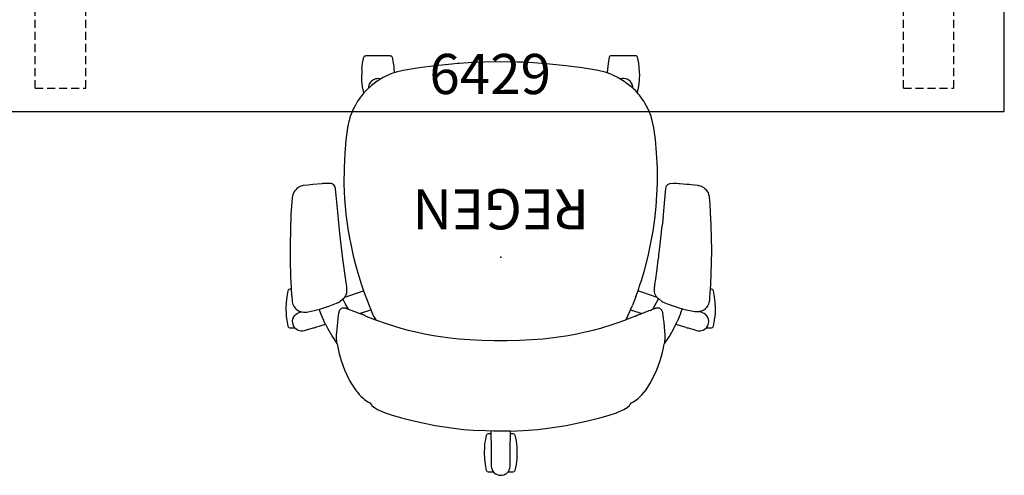
# Model space of a CAD drawing. Units: inches. Extents: x -7 to 242, y 1 to 149.
# Drawn here: x 25 to 86, y 14 to 42 of the extents above; entities that cross this region are included whole.
import ezdxf
from ezdxf.enums import TextEntityAlignment as Align

# ---------------------------------------------------------------- set-up
doc = ezdxf.new("R2010")
doc.units = ezdxf.units.IN
doc.header["$MEASUREMENT"] = 0
doc.linetypes.add('DASHED', pattern=[0.75, 0.5, -0.25])
for name, color, linetype in [('A-FURN', 7, 'Continuous'), ('AFUFU-2D-CH', 2, 'Continuous'), ('AFUFU-2D-CH-TX', 2, 'Continuous'), ('AFUFU-2D-TB', 2, 'Continuous'), ('AFUFU-2D-TB-BS', 2, 'Continuous'), ('AFUFU-2D-TB-BS-TX', 7, 'Continuous'), ('AFUFU-2D-TB-TX', 2, 'Continuous')]:
    doc.layers.add(name, color=color, linetype=linetype)
doc.styles.get("Standard").update_dxf_attribs({"font": 'arial.ttf'})

# ---------------------------------------------------------------- blocks, each defined once
blk = doc.blocks.new('P_441HA2SXHC')
at = {"layer": 'AFUFU-2D-CH'}
for p, q in [((-0.331, 13.485), (-0.396, 13.433)), ((-0.301, 13.503), (-0.331, 13.485)), ((-0.197, 13.553), (-0.301, 13.503)), ((-0.177, 13.559), (-0.197, 13.553)), ((-0.09, 13.58), (-0.177, 13.559)), ((0, 13.587), (-0.09, 13.58)), ((0.117, 13.575), (0, 13.587)), ((0.224, 13.542), (0.117, 13.575)), ((0.298, 13.505), (0.224, 13.542)), ((0.326, 13.488), (0.298, 13.505)), ((0.418, 13.412), (0.326, 13.488)), ((-0.978, 12.74), (-0.954, 12.923)), ((-0.954, 12.923), (-0.884, 13.286)), ((-0.884, 13.286), (-0.86, 13.335)), ((-0.86, 13.335), (-0.84, 13.355)), ((-0.84, 13.355), (-0.815, 13.371)), ((-0.815, 13.371), (-0.762, 13.382)), ((-0.762, 13.382), (-0.443, 13.382)), ((-0.586, 13.026), (-0.587, 13)), ((-0.587, 13), (-0.584, 12.842)), ((-0.571, 13.134), (-0.586, 13.026)), ((-0.553, 13.195), (-0.571, 13.134)), ((-0.535, 13.242), (-0.553, 13.195)), ((-0.476, 13.344), (-0.535, 13.242)), ((-0.461, 13.362), (-0.476, 13.344)), ((-0.396, 13.433), (-0.461, 13.362)), ((0.493, 13.319), (0.418, 13.412)), ((0.441, 13.382), (0.762, 13.382)), ((0.541, 13.226), (0.493, 13.319)), ((0.575, 13.115), (0.541, 13.226)), ((0.587, 13), (0.575, 13.115)), ((0.584, 12.774), (0.585, 12.902)), ((0.585, 12.902), (0.587, 13)), ((0.762, 13.382), (0.815, 13.371)), ((0.815, 13.371), (0.84, 13.355)), ((0.84, 13.355), (0.86, 13.335)), ((0.86, 13.335), (0.884, 13.286)), ((0.884, 13.286), (0.954, 12.923)), ((0.954, 12.923), (0.996, 12.55)), ((-1.01, 12.188), (-0.996, 12.556)), ((-0.996, 12.556), (-0.978, 12.74)), ((-0.591, 12.31), (-0.595, 12)), ((-0.588, 12.454), (-0.591, 12.31)), ((-0.586, 12.589), (-0.588, 12.454)), ((-0.584, 12.842), (-0.586, 12.589)), ((0.585, 12.683), (0.584, 12.774)), ((0.588, 12.454), (0.585, 12.683)), ((0.591, 12.31), (0.588, 12.454)), ((0.595, 12), (0.591, 12.31)), ((0.996, 12.55), (1.01, 12.188)), ((-0.996, 11.825), (-1.01, 12.188)), ((-0.978, 11.635), (-0.996, 11.825)), ((-0.595, 12), (-0.609, 10.928)), ((0.61, 10.839), (0.595, 12)), ((0.996, 11.819), (0.978, 11.635)), ((1.01, 12.188), (0.996, 11.819)), ((-0.954, 11.452), (-0.978, 11.635)), ((-0.884, 11.089), (-0.954, 11.452)), ((-0.86, 11.04), (-0.884, 11.089)), ((-0.84, 11.02), (-0.86, 11.04)), ((0.86, 11.04), (0.84, 11.02)), ((0.884, 11.089), (0.86, 11.04)), ((0.954, 11.452), (0.884, 11.089)), ((0.978, 11.635), (0.954, 11.452)), ((-4.07, 10.477), (-4.844, 10.322)), ((-3.216, 10.618), (-4.07, 10.477)), ((-2.321, 10.73), (-3.216, 10.618)), ((-1.394, 10.807), (-2.321, 10.73)), ((-0.61, 10.839), (-1.394, 10.807)), ((-0.815, 11.004), (-0.84, 11.02)), ((-0.762, 10.993), (-0.815, 11.004)), ((-0.608, 10.993), (-0.762, 10.993)), ((-0.609, 10.928), (-0.61, 10.839)), ((-0.61, 10.839), (-0.455, 10.845)), ((-0.455, 10.845), (0, 10.849)), ((0, 10.849), (0.455, 10.845)), ((0.455, 10.845), (1.394, 10.807)), ((0.762, 10.993), (0.608, 10.993)), ((0.815, 11.004), (0.762, 10.993)), ((0.84, 11.02), (0.815, 11.004)), ((2.321, 10.73), (1.394, 10.807)), ((3.216, 10.618), (2.321, 10.73)), ((4.07, 10.477), (3.216, 10.618)), ((4.844, 10.322), (4.07, 10.477)), ((-6.68, 9.857), (-7.198, 9.691)), ((-6.164, 10.002), (-6.68, 9.857)), ((-5.501, 10.172), (-6.164, 10.002)), ((-4.844, 10.322), (-5.501, 10.172)), ((5.501, 10.172), (4.844, 10.322)), ((6.164, 10.002), (5.501, 10.172)), ((6.68, 9.857), (6.164, 10.002)), ((6.686, 9.855), (6.68, 9.857)), ((7.198, 9.69), (6.686, 9.855)), ((-8.042, 9.204), (-8.147, 9.085)), ((-8.011, 9.235), (-8.042, 9.204)), ((-7.889, 9.34), (-8.011, 9.235)), ((-7.864, 9.361), (-7.889, 9.34)), ((-7.669, 9.483), (-7.864, 9.361)), ((-7.473, 9.581), (-7.669, 9.483)), ((-7.223, 9.682), (-7.473, 9.581)), ((-7.198, 9.691), (-7.223, 9.682)), ((7.223, 9.682), (7.198, 9.69)), ((7.473, 9.581), (7.223, 9.682)), ((7.669, 9.483), (7.473, 9.581)), ((7.864, 9.361), (7.669, 9.483)), ((7.889, 9.34), (7.864, 9.361)), ((8.011, 9.235), (7.889, 9.34)), ((8.042, 9.204), (8.011, 9.235)), ((8.147, 9.085), (8.042, 9.204)), ((-8.563, 8.799), (-8.785, 8.578)), ((-8.272, 9.019), (-8.563, 8.799)), ((-8.147, 9.085), (-8.272, 9.019)), ((8.272, 9.019), (8.147, 9.085)), ((8.476, 8.865), (8.272, 9.019)), ((8.569, 8.794), (8.476, 8.865)), ((8.69, 8.678), (8.569, 8.794)), ((8.748, 8.618), (8.69, 8.678)), ((8.805, 8.557), (8.748, 8.618)), ((-9.045, 8.258), (-9.288, 7.888)), ((-8.785, 8.578), (-9.045, 8.258)), ((8.921, 8.421), (8.805, 8.557)), ((8.983, 8.342), (8.921, 8.421)), ((9.039, 8.267), (8.983, 8.342)), ((9.046, 8.257), (9.039, 8.267)), ((9.29, 7.885), (9.046, 8.257)), ((-9.409, 7.675), (-9.718, 7.031)), ((-9.288, 7.888), (-9.409, 7.675)), ((9.408, 7.678), (9.29, 7.885)), ((9.469, 7.559), (9.408, 7.678)), ((9.718, 7.031), (9.469, 7.559)), ((-9.718, 7.031), (-9.914, 6.501)), ((9.914, 6.501), (9.718, 7.031)), ((-9.914, 6.501), (-10.052, 6.03)), ((10.052, 6.03), (9.914, 6.501)), ((-10.139, 5.645), (-10.18, 5.4)), ((-10.052, 6.03), (-10.139, 5.645)), ((10.147, 5.619), (10.052, 6.03)), ((10.179, 5.405), (10.147, 5.619)), ((-10.48, 4.959), (-10.733, 4.523)), ((-10.212, 5.369), (-10.48, 4.959)), ((-10.218, 5.018), (-10.215, 5.048)), ((-10.217, 4.996), (-10.218, 5.018)), ((-10.218, 4.917), (-10.217, 4.996)), ((-10.216, 4.841), (-10.218, 4.917)), ((-10.215, 5.048), (-10.198, 5.274)), ((-10.198, 5.386), (-10.212, 5.369)), ((-10.18, 5.4), (-10.198, 5.386)), ((-10.198, 5.274), (-10.192, 5.323)), ((-10.192, 5.323), (-10.18, 5.4)), ((-3.607, 4.973), (-4.192, 4.88)), ((-2.976, 5.052), (-3.607, 4.973)), ((-2.645, 5.086), (-2.976, 5.052)), ((-1.912, 5.144), (-2.645, 5.086)), ((-1.551, 5.165), (-1.912, 5.144)), ((-1.179, 5.182), (-1.551, 5.165)), ((-0.404, 5.202), (-1.179, 5.182)), ((0.404, 5.202), (-0.404, 5.202)), ((1.179, 5.182), (0.404, 5.202)), ((1.568, 5.164), (1.179, 5.182)), ((1.916, 5.144), (1.568, 5.164)), ((2.591, 5.093), (1.916, 5.144)), ((2.976, 5.052), (2.591, 5.093)), ((3.607, 4.973), (2.976, 5.052)), ((4.192, 4.88), (3.607, 4.973)), ((10.188, 5.4), (10.179, 5.405)), ((10.179, 5.405), (10.198, 5.298)), ((10.202, 5.383), (10.188, 5.4)), ((10.198, 5.298), (10.218, 5.018)), ((10.471, 4.973), (10.202, 5.383)), ((10.218, 5.018), (10.218, 4.987)), ((10.218, 4.987), (10.218, 4.963)), ((10.218, 4.963), (10.218, 4.913)), ((10.218, 4.913), (10.218, 4.878)), ((10.785, 4.422), (10.471, 4.973)), ((-13.247, 4.303), (-13.317, 3.941)), ((-13.224, 4.352), (-13.247, 4.303)), ((-13.203, 4.373), (-13.224, 4.352)), ((-13.179, 4.388), (-13.203, 4.373)), ((-13.126, 4.4), (-13.179, 4.388)), ((-12.808, 4.4), (-13.126, 4.4)), ((-12.874, 4.306), (-12.918, 4.211)), ((-12.854, 4.339), (-12.874, 4.306)), ((-12.808, 4.4), (-12.854, 4.339)), ((-12.752, 4.457), (-12.808, 4.4)), ((-12.727, 4.478), (-12.752, 4.457)), ((-12.626, 4.542), (-12.727, 4.478)), ((-12.593, 4.557), (-12.626, 4.542)), ((-12.515, 4.584), (-12.593, 4.557)), ((-12.399, 4.603), (-12.515, 4.584)), ((-12.287, 4.599), (-12.399, 4.603)), ((-12.182, 4.575), (-12.287, 4.599)), ((-12.091, 4.543), (-12.182, 4.575)), ((-11.963, 4.501), (-12.091, 4.543)), ((-11.882, 4.476), (-11.963, 4.501)), ((-11.791, 4.448), (-11.882, 4.476)), ((-11.663, 4.408), (-11.791, 4.448)), ((-11.636, 4.4), (-11.663, 4.408)), ((-11.602, 4.4), (-11.636, 4.4)), ((-11.549, 4.388), (-11.602, 4.4)), ((-11.524, 4.373), (-11.549, 4.388)), ((-11.514, 4.362), (-11.524, 4.373)), ((-11.229, 4.274), (-11.514, 4.362)), ((-10.733, 4.523), (-10.909, 4.175)), ((-10.2, 4.624), (-10.216, 4.841)), ((-10.147, 4.076), (-10.2, 4.624)), ((-6.224, 4.421), (-7.072, 4.157)), ((-5.759, 4.545), (-6.224, 4.421)), ((-5.266, 4.665), (-5.759, 4.545)), ((-4.742, 4.777), (-5.266, 4.665)), ((-4.192, 4.88), (-4.742, 4.777)), ((4.742, 4.777), (4.192, 4.88)), ((5.187, 4.682), (4.742, 4.777)), ((5.759, 4.545), (5.187, 4.682)), ((6.224, 4.421), (5.759, 4.545)), ((7.072, 4.157), (6.224, 4.421)), ((10.187, 4.468), (10.147, 4.076)), ((10.208, 4.728), (10.187, 4.468)), ((10.216, 4.833), (10.208, 4.728)), ((10.218, 4.878), (10.216, 4.833)), ((10.909, 4.175), (10.785, 4.422)), ((11.514, 4.362), (11.229, 4.274)), ((11.524, 4.373), (11.514, 4.362)), ((11.549, 4.388), (11.524, 4.373)), ((11.602, 4.4), (11.549, 4.388)), ((11.636, 4.4), (11.602, 4.4)), ((11.663, 4.408), (11.636, 4.4)), ((11.791, 4.448), (11.663, 4.408)), ((11.882, 4.476), (11.791, 4.448)), ((12.091, 4.543), (11.882, 4.476)), ((12.208, 4.583), (12.091, 4.543)), ((12.314, 4.602), (12.208, 4.583)), ((12.428, 4.6), (12.314, 4.602)), ((12.544, 4.576), (12.428, 4.6)), ((12.653, 4.528), (12.544, 4.576)), ((12.749, 4.459), (12.653, 4.528)), ((12.806, 4.4), (12.749, 4.459)), ((13.126, 4.4), (12.806, 4.4)), ((12.806, 4.4), (12.841, 4.359)), ((12.841, 4.359), (12.887, 4.282)), ((13.179, 4.388), (13.126, 4.4)), ((13.203, 4.373), (13.179, 4.388)), ((13.224, 4.352), (13.203, 4.373)), ((13.247, 4.303), (13.224, 4.352)), ((13.317, 3.941), (13.247, 4.303)), ((-13.317, 3.941), (-13.36, 3.547)), ((-12.943, 4.11), (-12.95, 4.001)), ((-12.95, 4.001), (-12.936, 3.886)), ((-12.922, 4.199), (-12.943, 4.11)), ((-12.936, 3.886), (-12.926, 3.85)), ((-12.926, 3.85), (-12.898, 3.774)), ((-12.918, 4.211), (-12.922, 4.199)), ((-12.898, 3.774), (-12.837, 3.671)), ((-10.909, 4.175), (-11.229, 4.274)), ((-11.023, 3.942), (-11.186, 3.555)), ((-11.008, 3.973), (-11.023, 3.942)), ((-10.993, 4.006), (-11.008, 3.973)), ((-10.909, 4.175), (-10.993, 4.006)), ((-10.115, 3.818), (-10.147, 4.076)), ((-10.091, 3.643), (-10.115, 3.818)), ((-8.4, 3.684), (-8.46, 3.643)), ((-8.4, 3.684), (-7.792, 3.907)), ((-7.907, 3.679), (-7.92, 3.655)), ((-7.779, 3.902), (-7.907, 3.679)), ((-7.072, 4.157), (-7.792, 3.907)), ((-7.776, 3.907), (-7.779, 3.902)), ((-7.772, 3.914), (-7.776, 3.907)), ((7.792, 3.907), (7.072, 4.157)), ((7.907, 3.679), (7.772, 3.914)), ((8.394, 3.687), (7.792, 3.907)), ((8.04, 3.399), (7.907, 3.679)), ((8.394, 3.687), (8.4, 3.682)), ((8.4, 3.682), (8.406, 3.678)), ((8.406, 3.678), (8.46, 3.643)), ((10.115, 3.818), (10.091, 3.643)), ((10.147, 4.076), (10.115, 3.818)), ((11.229, 4.274), (10.909, 4.175)), ((10.909, 4.175), (11.001, 3.989)), ((11.001, 3.989), (11.016, 3.956)), ((11.016, 3.956), (11.181, 3.569)), ((12.866, 3.715), (12.819, 3.647)), ((12.884, 3.747), (12.866, 3.715)), ((12.928, 3.857), (12.884, 3.747)), ((12.887, 4.282), (12.926, 4.186)), ((12.926, 4.186), (12.947, 4.083)), ((12.949, 3.972), (12.928, 3.857)), ((12.947, 4.083), (12.95, 4.045)), ((12.95, 4.045), (12.949, 3.972)), ((13.346, 3.696), (13.317, 3.941)), ((13.36, 3.567), (13.346, 3.696)), ((-13.36, 3.547), (-13.374, 3.205)), ((-13.374, 3.205), (-13.357, 2.81)), ((-12.902, 3.012), (-12.817, 3.147)), ((-12.837, 3.671), (-12.759, 3.583)), ((-12.817, 3.147), (-12.776, 3.194)), ((-12.776, 3.194), (-12.733, 3.236)), ((-12.759, 3.583), (-12.721, 3.552)), ((-12.733, 3.236), (-12.676, 3.282)), ((-12.721, 3.552), (-12.667, 3.515)), ((-12.676, 3.282), (-12.614, 3.318)), ((-12.667, 3.515), (-12.57, 3.468)), ((-12.614, 3.318), (-12.549, 3.351)), ((-12.57, 3.468), (-12.545, 3.459)), ((-12.549, 3.351), (-12.472, 3.376)), ((-12.545, 3.459), (-12.452, 3.432)), ((-12.472, 3.376), (-12.392, 3.399)), ((-12.452, 3.432), (-12.394, 3.413)), ((-12.394, 3.413), (-12.366, 3.403)), ((-12.392, 3.399), (-12.376, 3.402)), ((-12.376, 3.402), (-12.321, 3.409)), ((-12.321, 3.409), (-12.255, 3.417)), ((-12.255, 3.417), (-12.22, 3.418)), ((-12.22, 3.418), (-12.166, 3.418)), ((-12.166, 3.418), (-12.079, 3.409)), ((-12.079, 3.409), (-11.985, 3.393)), ((-11.985, 3.393), (-11.781, 3.353)), ((-11.781, 3.353), (-11.649, 3.325)), ((-11.649, 3.325), (-11.492, 3.288)), ((-11.492, 3.288), (-11.328, 3.246)), ((-11.328, 3.246), (-11.278, 3.233)), ((-11.22, 3.468), (-11.299, 3.238)), ((-11.278, 3.233), (-11.17, 3.203)), ((-11.203, 3.512), (-11.22, 3.468)), ((-11.186, 3.555), (-11.203, 3.512)), ((-11.17, 3.203), (-11.164, 3.201)), ((-11.164, 3.201), (-11.069, 3.173)), ((-11.069, 3.173), (-10.753, 3.068)), ((-10.753, 3.068), (-10.745, 3.066)), ((-10.745, 3.066), (-10.577, 3.003)), ((-10.084, 3.599), (-10.091, 3.643)), ((-10.073, 3.522), (-10.084, 3.599)), ((-10.063, 3.455), (-10.073, 3.522)), ((-10.061, 3.437), (-10.063, 3.455)), ((-10.051, 3.395), (-10.061, 3.437)), ((-10.018, 3.306), (-10.051, 3.395)), ((-10.013, 3.297), (-10.018, 3.306)), ((-9.976, 3.252), (-10.013, 3.297)), ((-9.938, 3.218), (-9.976, 3.252)), ((-9.923, 3.205), (-9.938, 3.218)), ((-9.88, 3.181), (-9.923, 3.205)), ((-9.88, 3.181), (-9.852, 3.172)), ((-9.813, 3.166), (-9.852, 3.172)), ((-9.463, 3.252), (-9.827, 2.6)), ((-9.76, 3.159), (-9.813, 3.166)), ((-9.755, 3.159), (-9.76, 3.159)), ((-9.751, 3.159), (-9.755, 3.159)), ((-9.746, 3.159), (-9.751, 3.159)), ((-9.74, 3.159), (-9.746, 3.159)), ((-9.736, 3.16), (-9.74, 3.159)), ((-9.73, 3.16), (-9.736, 3.16)), ((-9.724, 3.161), (-9.73, 3.16)), ((-9.715, 3.162), (-9.724, 3.161)), ((-9.693, 3.166), (-9.715, 3.162)), ((-9.692, 3.166), (-9.693, 3.166)), ((-9.67, 3.172), (-9.692, 3.166)), ((-9.654, 3.176), (-9.67, 3.172)), ((-9.63, 3.183), (-9.654, 3.176)), ((-9.626, 3.185), (-9.63, 3.183)), ((-9.605, 3.193), (-9.626, 3.185)), ((-9.588, 3.2), (-9.605, 3.193)), ((-9.567, 3.21), (-9.588, 3.2)), ((-9.554, 3.215), (-9.567, 3.21)), ((-9.515, 3.231), (-9.554, 3.215)), ((-9.47, 3.249), (-9.515, 3.231)), ((-9.405, 3.275), (-9.47, 3.249)), ((-9.335, 3.303), (-9.405, 3.275)), ((-9.246, 3.338), (-9.335, 3.303)), ((-9.098, 3.392), (-9.246, 3.338)), ((-8.965, 3.443), (-9.098, 3.392)), ((-8.785, 3.51), (-8.965, 3.443)), ((-8.942, 3.451), (-8.965, 3.443)), ((-8.683, 3.548), (-8.785, 3.51)), ((-8.084, 3.296), (-8.779, 3.512)), ((-8.595, 3.581), (-8.683, 3.548)), ((-8.594, 3.581), (-8.595, 3.581)), ((-8.552, 3.596), (-8.594, 3.581)), ((-8.552, 3.596), (-8.559, 3.594)), ((-8.513, 3.613), (-8.552, 3.596)), ((-8.486, 3.627), (-8.513, 3.613)), ((-8.46, 3.643), (-8.486, 3.627)), ((-8.103, 3.25), (-8.195, 3.026)), ((-8.041, 3.398), (-8.103, 3.25)), ((-7.92, 3.655), (-8.041, 3.398)), ((8.542, 2.107), (8.04, 3.399)), ((8.779, 3.512), (8.081, 3.295)), ((8.46, 3.643), (8.485, 3.628)), ((8.485, 3.628), (8.513, 3.613)), ((8.513, 3.613), (8.552, 3.596)), ((8.552, 3.596), (8.574, 3.588)), ((8.574, 3.588), (8.584, 3.585)), ((8.584, 3.585), (8.594, 3.581)), ((8.594, 3.581), (8.63, 3.568)), ((8.63, 3.568), (8.647, 3.561)), ((8.647, 3.561), (8.664, 3.555)), ((8.664, 3.555), (8.674, 3.551)), ((8.674, 3.551), (8.68, 3.549)), ((8.68, 3.549), (8.683, 3.548)), ((8.683, 3.548), (8.779, 3.512)), ((8.942, 3.451), (8.779, 3.512)), ((8.965, 3.443), (8.942, 3.451)), ((9.098, 3.392), (8.965, 3.443)), ((9.157, 3.373), (9.098, 3.392)), ((9.246, 3.338), (9.157, 3.373)), ((9.335, 3.303), (9.246, 3.338)), ((9.405, 3.275), (9.335, 3.303)), ((9.515, 3.231), (9.405, 3.275)), ((9.463, 3.252), (9.678, 2.89)), ((9.553, 3.216), (9.515, 3.231)), ((9.566, 3.21), (9.553, 3.216)), ((9.571, 3.208), (9.566, 3.21)), ((9.586, 3.201), (9.571, 3.208)), ((9.596, 3.196), (9.586, 3.201)), ((9.609, 3.191), (9.596, 3.196)), ((9.63, 3.183), (9.609, 3.191)), ((9.653, 3.176), (9.63, 3.183)), ((9.662, 3.173), (9.653, 3.176)), ((9.693, 3.166), (9.662, 3.173)), ((9.701, 3.164), (9.693, 3.166)), ((9.72, 3.162), (9.701, 3.164)), ((9.721, 3.162), (9.72, 3.162)), ((9.721, 3.161), (9.721, 3.162)), ((9.722, 3.161), (9.721, 3.161)), ((9.721, 3.161), (9.721, 3.161)), ((9.723, 3.161), (9.722, 3.161)), ((9.726, 3.161), (9.723, 3.161)), ((9.728, 3.161), (9.726, 3.161)), ((9.734, 3.16), (9.728, 3.161)), ((9.739, 3.16), (9.734, 3.16)), ((9.743, 3.159), (9.739, 3.16)), ((9.746, 3.159), (9.743, 3.159)), ((9.752, 3.159), (9.746, 3.159)), ((9.756, 3.159), (9.752, 3.159)), ((9.76, 3.159), (9.756, 3.159)), ((9.852, 3.172), (9.76, 3.159)), ((9.88, 3.181), (9.852, 3.172)), ((9.924, 3.206), (9.88, 3.181)), ((9.958, 3.236), (9.924, 3.206)), ((10.013, 3.297), (9.958, 3.236)), ((10.051, 3.395), (10.013, 3.297)), ((10.061, 3.437), (10.051, 3.395)), ((10.07, 3.504), (10.061, 3.437)), ((10.091, 3.643), (10.07, 3.504)), ((10.743, 3.081), (10.432, 2.962)), ((10.751, 3.083), (10.743, 3.081)), ((11.252, 3.242), (10.751, 3.083)), ((11.181, 3.569), (11.294, 3.253)), ((11.452, 3.295), (11.252, 3.242)), ((11.591, 3.329), (11.452, 3.295)), ((11.618, 3.335), (11.591, 3.329)), ((11.983, 3.409), (11.618, 3.335)), ((12.062, 3.423), (11.983, 3.409)), ((12.164, 3.433), (12.062, 3.423)), ((12.218, 3.434), (12.164, 3.433)), ((12.226, 3.434), (12.218, 3.434)), ((12.263, 3.432), (12.226, 3.434)), ((12.352, 3.42), (12.263, 3.432)), ((12.39, 3.415), (12.352, 3.42)), ((12.526, 3.375), (12.39, 3.415)), ((12.545, 3.459), (12.396, 3.413)), ((12.547, 3.367), (12.526, 3.375)), ((12.643, 3.501), (12.545, 3.459)), ((12.61, 3.335), (12.547, 3.367)), ((12.642, 3.318), (12.61, 3.335)), ((12.674, 3.298), (12.642, 3.318)), ((12.737, 3.564), (12.643, 3.501)), ((12.731, 3.252), (12.674, 3.298)), ((12.771, 3.213), (12.731, 3.252)), ((12.819, 3.647), (12.737, 3.564)), ((12.843, 3.124), (12.771, 3.213)), ((12.899, 3.029), (12.843, 3.124)), ((13.374, 3.205), (13.36, 3.567)), ((13.36, 2.836), (13.374, 3.205)), ((-13.357, 2.81), (-13.317, 2.469)), ((-13.317, 2.469), (-13.247, 2.106)), ((-13.021, 2.256), (-13.004, 2.507)), ((-13.004, 2.507), (-12.989, 2.7)), ((-12.989, 2.7), (-12.961, 2.857)), ((-12.961, 2.857), (-12.935, 2.936)), ((-12.935, 2.936), (-12.902, 3.012)), ((-10.577, 3.003), (-10.438, 2.949)), ((-10.438, 2.949), (-10.334, 2.906)), ((-10.334, 2.906), (-10.24, 2.868)), ((-10.24, 2.868), (-10.154, 2.834)), ((-10.154, 2.834), (-10.102, 2.812)), ((-10.102, 2.812), (-10.08, 2.802)), ((-10.08, 2.802), (-10.051, 2.786)), ((-10.051, 2.786), (-10.026, 2.77)), ((-10.026, 2.77), (-10.007, 2.756)), ((-10.007, 2.756), (-9.814, 2.589)), ((-9.781, 2.56), (-9.814, 2.589)), ((-9.746, 2.528), (-9.781, 2.56)), ((-9.746, 2.528), (-9.704, 2.479)), ((-9.52, 2.438), (-9.73, 2.51)), ((-9.704, 2.479), (-9.666, 2.422)), ((-8.411, 2.467), (-8.508, 2.201)), ((-8.411, 2.467), (-8.195, 3.026)), ((9.71, 2.503), (8.542, 2.107)), ((9.702, 2.493), (9.664, 2.436)), ((9.678, 2.89), (9.823, 2.612)), ((9.71, 2.503), (9.702, 2.493)), ((9.744, 2.542), (9.71, 2.503)), ((9.752, 2.55), (9.744, 2.542)), ((10.004, 2.769), (9.752, 2.55)), ((10.029, 2.789), (10.004, 2.769)), ((10.049, 2.801), (10.029, 2.789)), ((10.105, 2.829), (10.049, 2.801)), ((10.13, 2.84), (10.105, 2.829)), ((10.152, 2.848), (10.13, 2.84)), ((10.21, 2.872), (10.152, 2.848)), ((10.332, 2.921), (10.21, 2.872)), ((10.432, 2.962), (10.332, 2.921)), ((12.935, 2.947), (12.899, 3.029)), ((12.959, 2.874), (12.935, 2.947)), ((12.977, 2.797), (12.959, 2.874)), ((12.988, 2.716), (12.977, 2.797)), ((13.032, 2.062), (12.988, 2.716)), ((13.247, 2.106), (13.317, 2.469)), ((13.317, 2.469), (13.36, 2.836)), ((-13.247, 2.106), (-13.224, 2.057)), ((-13.224, 2.057), (-13.203, 2.037)), ((-13.203, 2.037), (-13.179, 2.022)), ((-13.179, 2.022), (-13.126, 2.01)), ((-13.126, 2.01), (-13.036, 2.01)), ((-13.054, 1.708), (-13.021, 2.256)), ((-9.666, 2.422), (-9.62, 2.332)), ((-9.62, 2.332), (-9.588, 2.243)), ((-9.588, 2.243), (-9.575, 2.177)), ((-9.583, 1.864), (-9.585, 1.831)), ((-9.574, 2.006), (-9.583, 1.864)), ((-9.575, 2.177), (-9.572, 2.153)), ((-9.569, 2.079), (-9.574, 2.006)), ((-9.572, 2.153), (-9.569, 2.079)), ((-9.52, 2.438), (-8.541, 2.106)), ((-8.619, 1.883), (-8.689, 1.672)), ((-8.593, 1.958), (-8.619, 1.883)), ((-8.508, 2.201), (-8.593, 1.958)), ((8.689, 1.672), (8.542, 2.107)), ((9.581, 2.236), (9.571, 2.161)), ((9.571, 2.161), (9.573, 2.021)), ((9.573, 2.021), (9.583, 1.841)), ((9.618, 2.347), (9.581, 2.236)), ((9.583, 1.841), (9.611, 1.596)), ((9.664, 2.436), (9.618, 2.347)), ((13.041, 1.902), (13.032, 2.062)), ((13.035, 2.01), (13.126, 2.01)), ((13.077, 1.233), (13.041, 1.902)), ((13.126, 2.01), (13.179, 2.022)), ((13.179, 2.022), (13.203, 2.037)), ((13.203, 2.037), (13.224, 2.057)), ((13.224, 2.057), (13.247, 2.106)), ((-13.084, 1.035), (-13.054, 1.708)), ((-9.626, 1.499), (-9.733, 0.747)), ((-9.613, 1.589), (-9.626, 1.499)), ((-9.606, 1.638), (-9.613, 1.589)), ((-9.602, 1.671), (-9.606, 1.638)), ((-9.6, 1.682), (-9.602, 1.671)), ((-9.597, 1.71), (-9.6, 1.682)), ((-9.593, 1.742), (-9.597, 1.71)), ((-9.591, 1.763), (-9.593, 1.742)), ((-9.589, 1.788), (-9.591, 1.763)), ((-9.587, 1.806), (-9.589, 1.788)), ((-9.585, 1.831), (-9.587, 1.806)), ((-8.737, 1.521), (-8.942, 0.843)), ((-8.689, 1.672), (-8.737, 1.521)), ((8.839, 1.195), (8.689, 1.672)), ((9.611, 1.596), (9.633, 1.442)), ((9.633, 1.442), (9.822, 0.105)), ((13.105, 0.194), (13.077, 1.233)), ((-13.102, 0.412), (-13.084, 1.035)), ((-9.733, 0.747), (-9.811, 0.186)), ((-8.942, 0.843), (-9.178, -0.06)), ((8.942, 0.844), (8.839, 1.195)), ((9.064, 0.395), (8.942, 0.844)), ((-13.112, -0.449), (-13.102, 0.412)), ((-9.821, 0.111), (-9.837, -0.016)), ((-9.811, 0.186), (-9.821, 0.111)), ((9.18, -0.071), (9.064, 0.395)), ((9.822, 0.105), (10.007, -1.47)), ((13.11, -0.756), (13.105, 0.194)), ((-13.102, -1.151), (-13.112, -0.449)), ((-9.908, -0.596), (-10.059, -1.935)), ((-9.851, -0.128), (-9.908, -0.596)), ((-9.837, -0.016), (-9.851, -0.128)), ((-9.178, -0.06), (-9.486, -1.612)), ((9.358, -0.893), (9.18, -0.071)), ((-13.081, -2.014), (-13.102, -1.151)), ((9.394, -1.078), (9.358, -0.893)), ((9.508, -1.748), (9.394, -1.078)), ((13.092, -1.703), (13.11, -0.756)), ((-9.486, -1.612), (-9.592, -2.346)), ((9.578, -2.23), (9.508, -1.748)), ((10.007, -1.47), (10.142, -2.794)), ((13.053, -2.635), (13.092, -1.703)), ((-13.047, -2.744), (-13.081, -2.014)), ((-10.114, -2.508), (-10.059, -1.935)), ((-9.592, -2.346), (-9.677, -3.133)), ((9.631, -2.674), (9.578, -2.23)), ((-13.012, -3.285), (-13.047, -2.744)), ((-10.149, -2.875), (-10.233, -3.797)), ((-10.124, -2.618), (-10.149, -2.875)), ((-10.114, -2.508), (-10.124, -2.618)), ((9.698, -3.388), (9.631, -2.674)), ((10.142, -2.794), (10.256, -4.027)), ((12.982, -3.686), (13.053, -2.635)), ((-12.981, -3.702), (-13.012, -3.285)), ((-9.677, -3.133), (-9.755, -4.595)), ((9.715, -3.629), (9.698, -3.388)), ((9.754, -4.542), (9.715, -3.629)), ((-12.969, -3.785), (-12.981, -3.702)), ((-12.944, -3.885), (-12.969, -3.785)), ((-12.904, -3.986), (-12.944, -3.885)), ((-12.847, -4.087), (-12.904, -3.986)), ((-12.801, -4.148), (-12.847, -4.087)), ((-12.761, -4.198), (-12.801, -4.148)), ((-12.723, -4.238), (-12.761, -4.198)), ((-12.707, -4.254), (-12.723, -4.238)), ((-12.686, -4.272), (-12.707, -4.254)), ((-12.657, -4.297), (-12.686, -4.272)), ((-10.276, -4.255), (-10.324, -4.424)), ((-10.255, -4.042), (-10.276, -4.255)), ((-10.233, -3.797), (-10.255, -4.042)), ((10.256, -4.027), (10.278, -4.24)), ((10.278, -4.24), (10.282, -4.266)), ((10.282, -4.266), (10.319, -4.393)), ((12.626, -4.306), (12.689, -4.255)), ((12.689, -4.255), (12.756, -4.19)), ((12.756, -4.19), (12.818, -4.114)), ((12.818, -4.114), (12.871, -4.035)), ((12.871, -4.035), (12.921, -3.936)), ((12.921, -3.936), (12.946, -3.869)), ((12.946, -3.869), (12.967, -3.792)), ((12.967, -3.792), (12.982, -3.686)), ((-12.623, -4.322), (-12.657, -4.297)), ((-12.588, -4.346), (-12.623, -4.322)), ((-12.57, -4.358), (-12.588, -4.346)), ((-12.516, -4.387), (-12.57, -4.358)), ((-12.476, -4.406), (-12.516, -4.387)), ((-12.421, -4.427), (-12.476, -4.406)), ((-12.358, -4.446), (-12.421, -4.427)), ((-12.316, -4.455), (-12.358, -4.446)), ((-12.264, -4.464), (-12.316, -4.455)), ((-12.068, -4.486), (-12.264, -4.464)), ((-11.852, -4.511), (-12.068, -4.486)), ((-11.722, -4.525), (-11.852, -4.511)), ((-11.569, -4.54), (-11.722, -4.525)), ((-11.14, -4.576), (-11.569, -4.54)), ((-11.083, -4.581), (-11.14, -4.576)), ((-10.95, -4.59), (-11.083, -4.581)), ((-10.834, -4.595), (-10.95, -4.59)), ((-10.739, -4.595), (-10.834, -4.595)), ((-10.531, -4.58), (-10.739, -4.595)), ((-10.404, -4.518), (-10.531, -4.58)), ((-10.324, -4.424), (-10.404, -4.518)), ((-9.755, -4.595), (-9.751, -5.536)), ((9.751, -5.554), (9.754, -4.542)), ((10.319, -4.393), (10.325, -4.409)), ((10.325, -4.409), (10.405, -4.503)), ((10.405, -4.503), (10.41, -4.506)), ((10.41, -4.506), (10.533, -4.565)), ((10.533, -4.565), (10.741, -4.58)), ((10.741, -4.58), (10.836, -4.58)), ((10.836, -4.58), (10.952, -4.575)), ((10.952, -4.575), (11.085, -4.566)), ((11.085, -4.566), (11.142, -4.561)), ((11.142, -4.561), (11.702, -4.511)), ((11.702, -4.511), (11.98, -4.481)), ((11.98, -4.481), (12.266, -4.448)), ((12.266, -4.448), (12.319, -4.44)), ((12.319, -4.44), (12.366, -4.428)), ((12.366, -4.428), (12.44, -4.406)), ((12.44, -4.406), (12.479, -4.39)), ((12.479, -4.39), (12.571, -4.342)), ((12.571, -4.342), (12.626, -4.306)), ((-9.751, -5.536), (-9.704, -6.482)), ((9.705, -6.471), (9.751, -5.554)), ((-9.704, -6.482), (-9.627, -7.307)), ((9.634, -7.265), (9.705, -6.471)), ((-9.627, -7.307), (-9.533, -8.038)), ((9.533, -8.038), (9.634, -7.265)), ((-9.533, -8.038), (-9.455, -8.42)), ((-9.455, -8.42), (-9.342, -8.797)), ((9.405, -8.6), (9.44, -8.479)), ((9.44, -8.479), (9.444, -8.466)), ((9.444, -8.466), (9.447, -8.453)), ((9.447, -8.453), (9.455, -8.422)), ((9.455, -8.422), (9.468, -8.367)), ((9.468, -8.367), (9.504, -8.195)), ((9.504, -8.195), (9.526, -8.071)), ((9.526, -8.071), (9.527, -8.064)), ((9.527, -8.064), (9.533, -8.038)), ((-9.342, -8.797), (-9.173, -9.206)), ((9.173, -9.206), (9.304, -8.899)), ((9.304, -8.899), (9.331, -8.828)), ((9.331, -8.828), (9.341, -8.797)), ((9.341, -8.797), (9.405, -8.6)), ((-9.173, -9.206), (-8.972, -9.582)), ((-8.972, -9.582), (-8.91, -9.689)), ((-8.91, -9.689), (-8.834, -9.797)), ((-8.834, -9.797), (-8.749, -9.917)), ((8.813, -9.827), (8.91, -9.689)), ((8.91, -9.689), (8.956, -9.609)), ((8.956, -9.609), (9.045, -9.456)), ((9.045, -9.456), (9.128, -9.304)), ((9.128, -9.304), (9.173, -9.206)), ((-8.749, -9.917), (-8.64, -10.066)), ((-8.64, -10.066), (-8.586, -10.127)), ((-8.525, -10.231), (-8.601, -10.637)), ((-8.586, -10.127), (-8.403, -10.332)), ((-8.514, -10.208), (-8.525, -10.231)), ((-8.403, -10.332), (-8.288, -10.452)), ((8.038, -10.684), (8.362, -10.383)), ((8.362, -10.383), (8.514, -10.209)), ((8.514, -10.209), (8.653, -10.05)), ((8.514, -10.209), (8.525, -10.231)), ((8.525, -10.231), (8.595, -10.594)), ((8.653, -10.05), (8.741, -9.927)), ((8.741, -9.927), (8.813, -9.827)), ((-8.637, -10.988), (-8.643, -11.114)), ((-8.601, -10.637), (-8.637, -10.988)), ((-8.288, -10.452), (-8.214, -10.52)), ((-8.227, -10.509), (-8.226, -10.568)), ((-8.226, -10.568), (-8.217, -10.62)), ((-8.217, -10.62), (-8.192, -10.72)), ((-8.214, -10.52), (-8.149, -10.581)), ((-8.192, -10.72), (-8.18, -10.75)), ((-8.18, -10.75), (-8.141, -10.824)), ((-8.149, -10.581), (-8.119, -10.609)), ((-8.141, -10.824), (-8.099, -10.884)), ((-8.038, -10.684), (-8.119, -10.609)), ((-8.099, -10.884), (-8.074, -10.913)), ((-8.074, -10.913), (-7.996, -10.984)), ((-7.686, -10.951), (-8.038, -10.684)), ((-7.996, -10.984), (-7.986, -10.992)), ((-7.986, -10.992), (-7.909, -11.039)), ((-7.309, -11.179), (-7.686, -10.951)), ((7.309, -11.179), (7.686, -10.951)), ((7.686, -10.951), (8.038, -10.684)), ((7.92, -11.031), (7.984, -10.991)), ((7.984, -10.991), (8.054, -10.931)), ((8.054, -10.931), (8.103, -10.876)), ((8.103, -10.876), (8.139, -10.824)), ((8.139, -10.824), (8.179, -10.747)), ((8.179, -10.747), (8.203, -10.681)), ((8.203, -10.681), (8.218, -10.62)), ((8.218, -10.62), (8.225, -10.564)), ((8.225, -10.564), (8.227, -10.508)), ((8.595, -10.594), (8.637, -10.961)), ((8.637, -10.961), (8.651, -11.33)), ((-8.643, -11.114), (-8.651, -11.33)), ((-8.651, -11.33), (-8.644, -11.511)), ((-8.644, -11.511), (-8.626, -11.818)), ((-7.909, -11.039), (-7.826, -11.074)), ((-7.826, -11.074), (-7.807, -11.08)), ((-7.807, -11.08), (-7.693, -11.102)), ((-7.693, -11.102), (-7.659, -11.104)), ((-7.659, -11.104), (-7.575, -11.1)), ((-7.575, -11.1), (-7.49, -11.084)), ((-7.49, -11.084), (-7.474, -11.079)), ((-6.911, -11.366), (-7.309, -11.179)), ((-6.911, -11.366), (-6.497, -11.511)), ((-6.645, -11.699), (-6.636, -11.462)), ((-6.497, -11.511), (-6.072, -11.61)), ((-6.072, -11.61), (-5.068, -11.773)), ((5.068, -11.773), (6.072, -11.61)), ((6.072, -11.61), (6.504, -11.508)), ((6.504, -11.508), (6.776, -11.413)), ((6.64, -11.551), (6.636, -11.462)), ((6.645, -11.692), (6.64, -11.551)), ((6.776, -11.413), (6.916, -11.364)), ((6.916, -11.364), (7.309, -11.179)), ((7.475, -11.078), (7.546, -11.095)), ((7.546, -11.095), (7.62, -11.102)), ((7.62, -11.102), (7.715, -11.097)), ((7.715, -11.097), (7.789, -11.083)), ((7.789, -11.083), (7.92, -11.031)), ((8.637, -11.699), (8.651, -11.33)), ((8.651, -11.33), (8.651, -11.33)), ((-8.626, -11.818), (-8.595, -12.066)), ((-8.595, -12.066), (-8.525, -12.428)), ((-6.758, -12.428), (-6.688, -12.053)), ((-6.688, -12.053), (-6.645, -11.699)), ((-5.068, -11.773), (-4.06, -11.907)), ((-4.06, -11.907), (-3.048, -12.012)), ((-3.048, -12.012), (-2.609, -12.045)), ((-2.609, -12.045), (-2.608, -12.045)), ((-2.608, -12.045), (-2.541, -12.05)), ((-2.541, -12.05), (-2.034, -12.087)), ((-2.034, -12.087), (-1.379, -12.117)), ((-1.379, -12.117), (-1.323, -12.119)), ((-1.323, -12.119), (-1.017, -12.132)), ((-1.017, -12.132), (0, -12.148)), ((0, -12.148), (1.017, -12.132)), ((1.017, -12.132), (1.53, -12.11)), ((1.53, -12.11), (1.823, -12.097)), ((1.823, -12.097), (2.034, -12.087)), ((2.034, -12.087), (2.576, -12.047)), ((2.576, -12.047), (2.684, -12.039)), ((2.684, -12.039), (3.048, -12.012)), ((3.048, -12.012), (4.06, -11.907)), ((4.06, -11.907), (5.068, -11.773)), ((6.661, -11.865), (6.645, -11.692)), ((6.688, -12.066), (6.661, -11.865)), ((6.758, -12.428), (6.688, -12.066)), ((8.595, -12.066), (8.525, -12.428)), ((8.637, -11.699), (8.595, -12.066)), ((-8.525, -12.428), (-8.501, -12.477)), ((-8.501, -12.477), (-8.481, -12.498)), ((-8.481, -12.498), (-8.456, -12.513)), ((-8.456, -12.513), (-8.403, -12.525)), ((-8.403, -12.525), (-6.879, -12.525)), ((-6.879, -12.525), (-6.826, -12.513)), ((-6.826, -12.513), (-6.802, -12.498)), ((-6.802, -12.498), (-6.781, -12.477)), ((-6.781, -12.477), (-6.758, -12.428)), ((6.781, -12.477), (6.758, -12.428)), ((6.802, -12.498), (6.781, -12.477)), ((6.826, -12.513), (6.802, -12.498)), ((6.879, -12.525), (6.826, -12.513)), ((6.879, -12.525), (8.403, -12.525)), ((8.456, -12.513), (8.403, -12.525)), ((8.481, -12.498), (8.456, -12.513)), ((8.501, -12.477), (8.481, -12.498)), ((8.525, -12.428), (8.501, -12.477))]:
    blk.add_line(p, q, dxfattribs=at)
blk.add_point((0, 0), dxfattribs=at)
at = {"layer": 'AFUFU-2D-CH-TX', "flags": 1}
for tag in ['CAPPN', 'CAPMG', 'CAPMC', 'CAPQT', 'CAPDH', 'CAPGC']:
    blk.add_attdef(tag, (0, 0), '', height=0.001, dxfattribs=at)
at = {"layer": 'AFUFU-2D-CH-TX'}
blk.add_attdef('CAPTG', text='', height=2.5, dxfattribs=at).set_placement((0, -5), align=Align.BOTTOM_CENTER)
blk = doc.blocks.new('P_KHATTDR6429N')
at = {"layer": 'AFUFU-2D-TB'}
for p, q in [((64.729, -29), (64.729, 0)), ((0.729, -29), (64.729, -29))]:
    blk.add_line(p, q, dxfattribs=at)
at = {"layer": 'AFUFU-2D-TB-TX', "flags": 1}
for tag in ['CAPPN', 'CAPMG', 'CAPMC', 'CAPQT', 'CAPDH', 'CAPGC']:
    blk.add_attdef(tag, (0, 0), '', height=0.001, dxfattribs=at)
at = {"layer": 'AFUFU-2D-TB-TX'}
blk.add_attdef('CAPTG', text='', height=2.5, dxfattribs=at).set_placement((32.729, -27), align=Align.MIDDLE)
blk = doc.blocks.new('KCEA48GD')
at = {"layer": 'AFUFU-2D-TB-BS', "linetype": 'DASHED'}
for p, q in [((4.405, -27.559), (4.405, 0.019)), ((7.555, 0.019), (4.405, 0.019)), ((7.555, 0.019), (7.555, -4.658)), ((61.595, 0.019), (58.445, 0.019)), ((58.445, 0.019), (58.445, -4.658)), ((61.595, -27.559), (61.595, 0.019)), ((7.555, -4.658), (58.445, -4.658)), ((7.555, -27.559), (7.555, -11.153)), ((7.555, -11.153), (58.445, -11.153)), ((58.445, -27.559), (58.445, -11.153)), ((4.405, -27.559), (7.555, -27.559)), ((58.445, -27.559), (61.595, -27.559))]:
    blk.add_line(p, q, dxfattribs=at)
at = {"layer": 'AFUFU-2D-TB-BS'}
for p, q in [((27, -2.704), (28.732, -1.704)), ((39, -2.704), (37.268, -1.704)), ((27, -2.704), (39, -2.704)), ((27, -2.704), (28.732, -3.704)), ((39, -2.704), (37.268, -3.704))]:
    blk.add_line(p, q, dxfattribs=at)
blk.add_point((0, 0), dxfattribs=at)
blk = doc.blocks.new('KHATB2CEA30GD_PLANVIEW_CDBASE30-64_____HEIGHT_____1_____WIDTH_____64')
at = {"layer": 'A-FURN'}
blk.add_blockref('KCEA48GD', (0, 0), dxfattribs=at)
blk = doc.blocks.new('KHATB2CEA30GD_PLANVIEW_KHATB2CEA30GD_____HEIGHT_____1_____WIDTH_____64')
at = {"layer": 'A-FURN'}
blk.add_blockref('KHATB2CEA30GD_PLANVIEW_CDBASE30-64_____HEIGHT_____1_____WIDTH_____64', (0, 0), dxfattribs=at)
blk = doc.blocks.new('P_KHATB2CEA30GD_____XI_____XO_____HEIGHT_____1_____WIDTH_____64')
at = {"layer": 'A-FURN'}
blk.add_blockref('KHATB2CEA30GD_PLANVIEW_KHATB2CEA30GD_____HEIGHT_____1_____WIDTH_____64', (0, 0), dxfattribs=at)
at = {"layer": 'AFUFU-2D-TB-BS-TX', "flags": 1}
for tag in ['CAPPN', 'CAPMG', 'CAPMC', 'CAPQT', 'CAPDH']:
    blk.add_attdef(tag, (0, 0), '', height=0.001, dxfattribs=at)
at = {"layer": 'AFUFU-2D-TB-BS-TX'}
blk.add_attdef('CAPTG', text='', height=2.5, dxfattribs=at).set_placement((33, -9.858), align=Align.BOTTOM_CENTER)

msp = doc.modelspace()

# ---------------------------------------------------------------- block references
at = {"layer": 'A-FURN'}
for name, values in [('P_KHATB2CEA30GD_____XI_____XO_____HEIGHT_____1_____WIDTH_____64', {'CAPTG': 'KCED-30'}), ('P_KHATTDR6429N', {'CAPTG': '6429'})]:
    msp.add_blockref(name, (21.748, 65.5), dxfattribs=at).add_auto_attribs(values)
at = {"layer": 'A-FURN', "rotation": 180}
msp.add_blockref('P_441HA2SXHC', (55.131, 27.434), dxfattribs=at).add_auto_attribs({'CAPTG': 'REGEN'})

doc.saveas('drawing.dxf')
